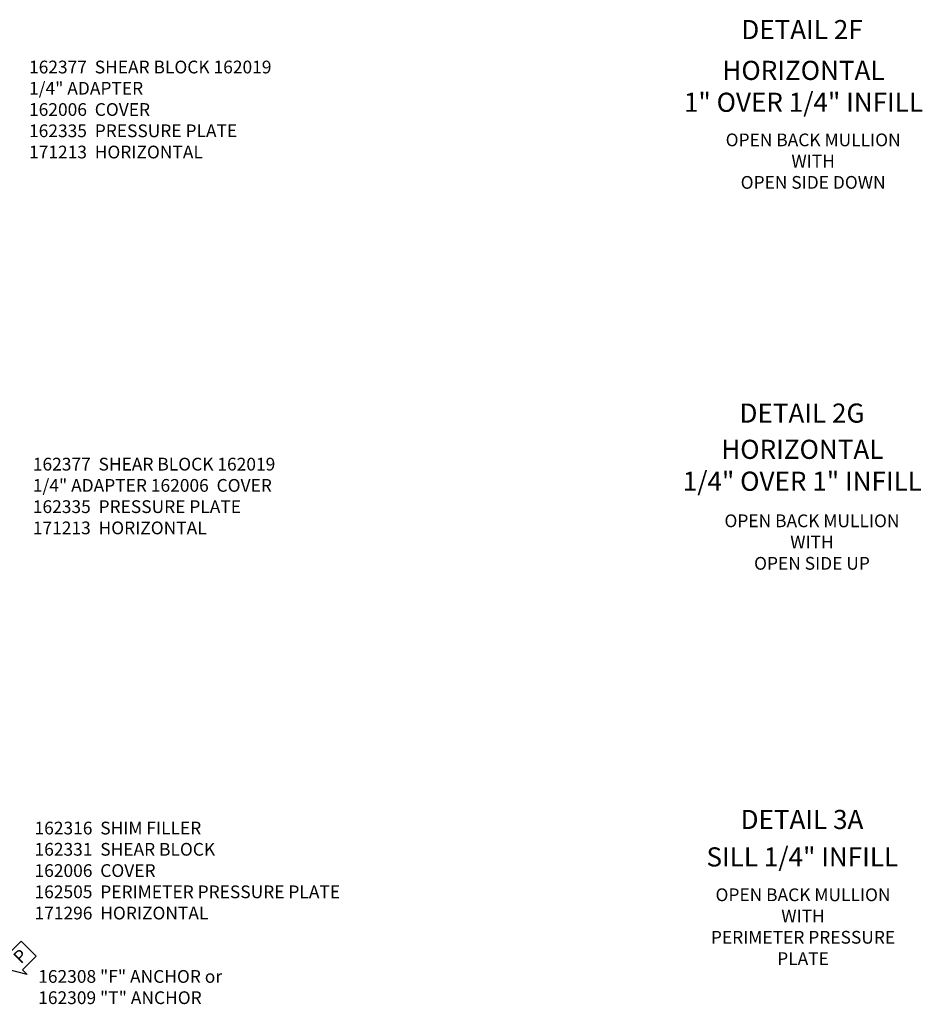
# Model space of a CAD drawing. Units: inches. Extents: x 0 to 136, y 0 to 88.
# Drawn here: x 20 to 38, y 21 to 40 of the extents above; entities that cross this region are included whole.
import ezdxf
from ezdxf.enums import TextEntityAlignment as Align

# ---------------------------------------------------------------- set-up
doc = ezdxf.new("R2010")
doc.units = ezdxf.units.IN
doc.header["$MEASUREMENT"] = 0
doc.layers.get('0').update_dxf_attribs({"color": 4})
doc.layers.add('TEXT', color=3, linetype='Continuous')
doc.styles.get("Standard").update_dxf_attribs({"font": 'arial.ttf'})

# ---------------------------------------------------------------- blocks, each defined once
blk = doc.blocks.new('PSEAL2')
at = {"layer": 'TEXT', "color": 7}
for p, q in [((0.196, 0.338), (0, 0)), ((0.196, 0.21), (0.196, 0.338)), ((0.575, 0.21), (0.196, 0.21)), ((0.575, 0.21), (0.575, -0.21)), ((0.196, -0.338), (0, 0)), ((0.196, -0.21), (0.196, -0.338)), ((0.575, -0.21), (0.196, -0.21))]:
    blk.add_line(p, q, dxfattribs=at)
at = {"layer": 'TEXT', "color": 3}
blk.add_text('P', height=0.25, dxfattribs=at).set_placement((0.247, -0.116))

msp = doc.modelspace()

# ---------------------------------------------------------------- block references
at = {"rotation": 45.00000000000001}
msp.add_blockref('PSEAL2', (19.934401, 21.403573), dxfattribs=at)

# ---------------------------------------------------------------- texts
at = {"layer": 'TEXT', "linetype": 'Continuous'}
for s, p in [('DETAIL 2F', (35.503732, 39.638464)), ('DETAIL 2G', (35.503732, 32.120651)), ('DETAIL 3A', (35.503732, 24.154432)), ('SILL 1/4" INFILL', (35.510008, 23.420231))]:
    msp.add_text(s, height=0.375, dxfattribs=at).set_placement(p, align=Align.CENTER)
at = {"layer": 'TEXT'}
for s, insert, char_height, width, attachment_point in [('162377  SHEAR BLOCK 162019  1/4" ADAPTER \\P162006  COVER \\P162335  PRESSURE PLATE 171213  HORIZONTAL', (20.348491, 39.217267), 0.25, 4.86055589, 1), ('HORIZONTAL\\P1" OVER 1/4" INFILL', (35.533519, 39.213876), 0.375, 7.34375, 2), ('OPEN BACK MULLION\\PWITH\\POPEN SIDE DOWN', (35.72257, 37.788949), 0.25, 5.15625, 2), ('HORIZONTAL\\P1/4" OVER 1" INFILL', (35.510519, 31.785377), 0.375, 7.35836219, 2), ('162377  SHEAR BLOCK 162019  1/4" ADAPTER 162006  COVER \\P162335  PRESSURE PLATE 171213  HORIZONTAL', (20.423216, 31.432307), 0.25, 4.76436295, 1), ('OPEN BACK MULLION\\PWITH\\POPEN SIDE UP', (35.699569, 30.321343), 0.25, 5.15625, 2), ('162316  SHIM FILLER \\P162331  SHEAR BLOCK \\P162006  COVER \\P162505  PERIMETER PRESSURE PLATE 171296  HORIZONTAL', (20.456426, 24.298275), 0.25, 6.93612515, 1), ('OPEN BACK MULLION\\PWITH\\PPERIMETER PRESSURE\\PPLATE', (35.523909, 22.990449), 0.25, 5.15625, 2), ('162308 "F" ANCHOR or  162309 "T" ANCHOR', (20.528553, 21.389483), 0.25, 3.8388472, 1)]:
    msp.add_mtext(s, dxfattribs=dict(at, insert=insert, char_height=char_height, width=width, attachment_point=attachment_point))

doc.saveas('drawing.dxf')
